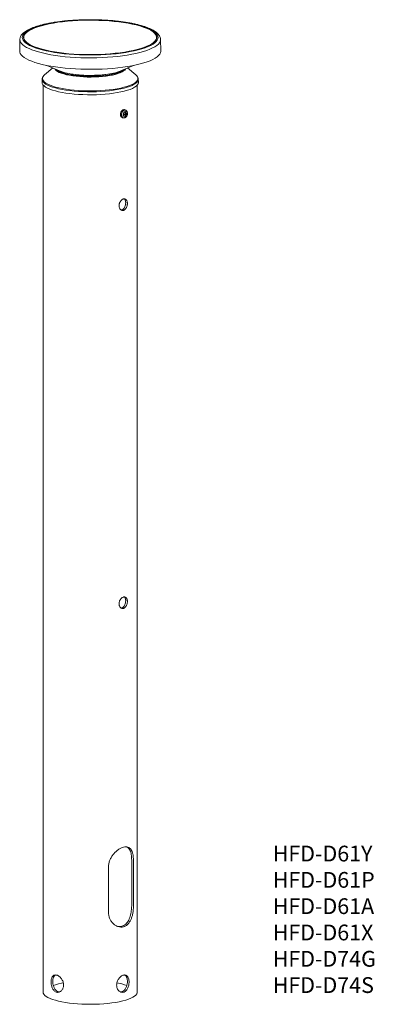
# Model space of a CAD drawing. Units: inches. Extents: x 80 to 148, y 62 to 250.
import ezdxf

# ---------------------------------------------------------------- set-up
doc = ezdxf.new("R2010")
doc.units = ezdxf.units.IN
doc.header["$MEASUREMENT"] = 0
doc.layers.add('レイヤー 1', color=7, linetype='Continuous')

# ---------------------------------------------------------------- blocks, each defined once
blk = doc.blocks.new('block 20')
at = {"layer": 'レイヤー 1', "color": 7, "lineweight": 9}
blk.add_lwpolyline([(160.38, 204.89), (160.38, 204.96)], dxfattribs=at)
blk = doc.blocks.new('block 21')
at = {"layer": 'レイヤー 1', "color": 7, "lineweight": 9}
blk.add_lwpolyline([(135.08, 204.96), (135.08, 204.89)], dxfattribs=at)
blk = doc.blocks.new('block 22')
at = {"layer": 'レイヤー 1', "color": 7, "lineweight": 9}
blk.add_lwpolyline([(139.47, 199.62), (141.87, 198.59)], dxfattribs=at)
blk = doc.blocks.new('block 23')
at = {"layer": 'レイヤー 1', "color": 7, "lineweight": 9}
blk.add_lwpolyline([(153.58, 198.59), (155.99, 199.62)], dxfattribs=at)
blk = doc.blocks.new('block 24')
at = {"layer": 'レイヤー 1', "color": 7, "lineweight": 9}
blk.add_open_spline([(144.93, 197.88), (145.13, 197.86), (145.32, 197.84), (145.52, 197.82), (145.74, 197.8), (145.97, 197.78), (146.2, 197.77), (146.42, 197.75), (146.65, 197.74), (146.88, 197.74), (147.12, 197.73), (147.35, 197.72), (147.58, 197.72), (147.81, 197.72), (148.04, 197.72), (148.28, 197.73), (148.51, 197.73), (148.74, 197.74), (148.97, 197.75), (149.2, 197.76), (149.42, 197.78), (149.64, 197.79), (149.87, 197.81), (150.09, 197.83), (150.3, 197.85), (150.43, 197.87), (150.55, 197.88), (150.67, 197.9)], degree=3, knots=[0, 0, 0, 0, 1, 1, 1, 2, 2, 2, 3, 3, 3, 4, 4, 4, 5, 5, 5, 6, 6, 6, 7, 7, 7, 8, 8, 8, 9, 9, 9, 9], dxfattribs=at)
blk = doc.blocks.new('block 25')
at = {"layer": 'レイヤー 1', "color": 7, "lineweight": 9}
blk.add_open_spline([(161.11, 204.54), (161.11, 204.58), (161.11, 204.62), (161.11, 204.66), (161.11, 204.76), (161.08, 204.86), (161.05, 204.96), (161.01, 205.06), (160.97, 205.15), (160.92, 205.24), (160.86, 205.34), (160.8, 205.43), (160.72, 205.52), (160.64, 205.61), (160.56, 205.7), (160.46, 205.79), (160.35, 205.88), (160.24, 205.97), (160.12, 206.06), (159.99, 206.15), (159.85, 206.23), (159.7, 206.32), (159.55, 206.4), (159.39, 206.48), (159.22, 206.56), (159.06, 206.64), (158.88, 206.72), (158.69, 206.79), (158.5, 206.86), (158.3, 206.93), (158.1, 207), (157.89, 207.07), (157.68, 207.14), (157.46, 207.2), (157.24, 207.26), (157, 207.33), (156.77, 207.38), (156.53, 207.44), (156.28, 207.5), (156.03, 207.55), (155.78, 207.61), (155.52, 207.66), (155.25, 207.71), (154.98, 207.75), (154.71, 207.8), (154.43, 207.84), (154.15, 207.89), (153.87, 207.93), (153.58, 207.96), (153.29, 208), (153, 208.04), (152.7, 208.07), (152.4, 208.1), (152.1, 208.13), (151.79, 208.16), (151.48, 208.18), (151.17, 208.2), (150.86, 208.22), (150.55, 208.24), (150.23, 208.26), (149.92, 208.27), (149.6, 208.29), (149.28, 208.3), (148.96, 208.31), (148.64, 208.32), (148.32, 208.32), (147.99, 208.32), (147.67, 208.32), (147.35, 208.32), (147.03, 208.32), (146.71, 208.31), (146.39, 208.31), (146.07, 208.3), (145.75, 208.28), (145.43, 208.27), (145.12, 208.25), (144.8, 208.24), (144.49, 208.22), (144.18, 208.2), (143.87, 208.17), (143.56, 208.15), (143.26, 208.12), (142.95, 208.09), (142.66, 208.06), (142.36, 208.02), (142.07, 207.99), (141.78, 207.95), (141.49, 207.91), (141.21, 207.87), (140.93, 207.83), (140.66, 207.79), (140.38, 207.74), (140.12, 207.69), (139.86, 207.64), (139.6, 207.59), (139.35, 207.54), (139.1, 207.48), (138.85, 207.43), (138.62, 207.37), (138.39, 207.31), (138.15, 207.25), (137.93, 207.18), (137.72, 207.12), (137.51, 207.05), (137.3, 206.99), (137.1, 206.92), (136.91, 206.85), (136.72, 206.77), (136.54, 206.7), (136.36, 206.62), (136.19, 206.55), (136.03, 206.47), (135.87, 206.39), (135.72, 206.31), (135.59, 206.22), (135.44, 206.13), (135.31, 206.05), (135.19, 205.96), (135.07, 205.86), (134.96, 205.77), (134.87, 205.67), (134.77, 205.57), (134.68, 205.47), (134.61, 205.36), (134.55, 205.27), (134.5, 205.18), (134.45, 205.08), (134.41, 204.99), (134.38, 204.89), (134.36, 204.8), (134.35, 204.72), (134.35, 204.64), (134.34, 204.56)], degree=3, knots=[0, 0, 0, 0, 1, 1, 1, 2, 2, 2, 3, 3, 3, 4, 4, 4, 5, 5, 5, 6, 6, 6, 7, 7, 7, 8, 8, 8, 9, 9, 9, 10, 10, 10, 11, 11, 11, 12, 12, 12, 13, 13, 13, 14, 14, 14, 15, 15, 15, 16, 16, 16, 17, 17, 17, 18, 18, 18, 19, 19, 19, 20, 20, 20, 21, 21, 21, 22, 22, 22, 23, 23, 23, 24, 24, 24, 25, 25, 25, 26, 26, 26, 27, 27, 27, 28, 28, 28, 29, 29, 29, 30, 30, 30, 31, 31, 31, 32, 32, 32, 33, 33, 33, 34, 34, 34, 35, 35, 35, 36, 36, 36, 37, 37, 37, 38, 38, 38, 39, 39, 39, 40, 40, 40, 41, 41, 41, 42, 42, 42, 43, 43, 43, 44, 44, 44, 44], dxfattribs=at)
blk = doc.blocks.new('block 26')
at = {"layer": 'レイヤー 1', "color": 7, "lineweight": 9}
blk.add_lwpolyline([(161.16, 202.38), (161.12, 204.55)], dxfattribs=at)
blk = doc.blocks.new('block 27')
at = {"layer": 'レイヤー 1', "color": 7, "lineweight": 9}
blk.add_lwpolyline([(134.33, 204.55), (134.3, 202.38)], dxfattribs=at)
blk = doc.blocks.new('block 28')
at = {"layer": 'レイヤー 1', "color": 7, "lineweight": 9}
blk.add_lwpolyline([(156.42, 197.83), (154.86, 199.14)], dxfattribs=at)
blk = doc.blocks.new('block 29')
at = {"layer": 'レイヤー 1', "color": 7, "lineweight": 9}
blk.add_lwpolyline([(140.59, 199.14), (139.04, 197.83)], dxfattribs=at)
blk = doc.blocks.new('block 30')
at = {"layer": 'レイヤー 1', "color": 7, "lineweight": 9}
blk.add_open_spline([(156.89, 196.96), (156.89, 197.01), (156.89, 197.06), (156.88, 197.11), (156.88, 197.19), (156.85, 197.27), (156.81, 197.34), (156.8, 197.36), (156.79, 197.38), (156.78, 197.39)], degree=3, knots=[0, 0, 0, 0, 1, 1, 1, 2, 2, 2, 3, 3, 3, 3], dxfattribs=at)
blk = doc.blocks.new('block 31')
at = {"layer": 'レイヤー 1', "color": 7, "lineweight": 9}
blk.add_open_spline([(138.73, 197.49), (138.7, 197.44), (138.67, 197.39), (138.64, 197.35), (138.6, 197.27), (138.58, 197.2), (138.57, 197.12), (138.57, 197.09), (138.57, 197.06), (138.57, 197.02)], degree=3, knots=[0, 0, 0, 0, 1, 1, 1, 2, 2, 2, 3, 3, 3, 3], dxfattribs=at)
blk = doc.blocks.new('block 32')
at = {"layer": 'レイヤー 1', "color": 7, "lineweight": 9}
blk.add_lwpolyline([(156.9, 196.43), (156.89, 196.99)], dxfattribs=at)
blk = doc.blocks.new('block 33')
at = {"layer": 'レイヤー 1', "color": 7, "lineweight": 9}
blk.add_lwpolyline([(138.56, 196.99), (138.55, 196.43)], dxfattribs=at)
blk = doc.blocks.new('block 34')
at = {"layer": 'レイヤー 1', "color": 7, "lineweight": 9}
blk.add_open_spline([(154.08, 189.67), (154.13, 189.66), (154.18, 189.66), (154.23, 189.66), (154.25, 189.66), (154.27, 189.67), (154.29, 189.67)], degree=3, knots=[0, 0, 0, 0, 1, 1, 1, 2, 2, 2, 2], dxfattribs=at)
blk = doc.blocks.new('block 35')
at = {"layer": 'レイヤー 1', "color": 7, "lineweight": 9}
blk.add_open_spline([(154.29, 189.67), (154.34, 189.69), (154.38, 189.7), (154.42, 189.73), (154.48, 189.75), (154.53, 189.79), (154.58, 189.84), (154.63, 189.89), (154.67, 189.95), (154.71, 190.01), (154.75, 190.07), (154.78, 190.14), (154.8, 190.22), (154.82, 190.29), (154.84, 190.37), (154.84, 190.45), (154.85, 190.53), (154.84, 190.61), (154.82, 190.68), (154.81, 190.75), (154.78, 190.82), (154.75, 190.87), (154.72, 190.93), (154.68, 190.98), (154.63, 191.03), (154.59, 191.07), (154.54, 191.11), (154.48, 191.12), (154.47, 191.13), (154.47, 191.13), (154.46, 191.13)], degree=3, knots=[0, 0, 0, 0, 1, 1, 1, 2, 2, 2, 3, 3, 3, 4, 4, 4, 5, 5, 5, 6, 6, 6, 7, 7, 7, 8, 8, 8, 9, 9, 9, 10, 10, 10, 10], dxfattribs=at)
blk = doc.blocks.new('block 36')
at = {"layer": 'レイヤー 1', "color": 7, "lineweight": 9}
blk.add_lwpolyline([(153.91, 189.69), (154.09, 189.66)], dxfattribs=at)
blk = doc.blocks.new('block 37')
at = {"layer": 'レイヤー 1', "color": 7, "lineweight": 9}
blk.add_lwpolyline([(154.47, 191.13), (154.3, 191.2)], dxfattribs=at)
blk = doc.blocks.new('block 38')
at = {"layer": 'レイヤー 1', "color": 7, "lineweight": 9}
blk.add_open_spline([(154.09, 189.67), (154.11, 189.66), (154.13, 189.66), (154.14, 189.66), (154.21, 189.65), (154.27, 189.66), (154.33, 189.69), (154.39, 189.71), (154.44, 189.73), (154.49, 189.77), (154.55, 189.81), (154.6, 189.86), (154.64, 189.91), (154.68, 189.96), (154.72, 190.03), (154.75, 190.1), (154.79, 190.17), (154.81, 190.24), (154.83, 190.32), (154.84, 190.39), (154.85, 190.47), (154.84, 190.55), (154.84, 190.63), (154.82, 190.71), (154.79, 190.78), (154.77, 190.84), (154.74, 190.9), (154.7, 190.95), (154.66, 191), (154.62, 191.05), (154.56, 191.08), (154.53, 191.1), (154.5, 191.11), (154.47, 191.12)], degree=3, knots=[0, 0, 0, 0, 1, 1, 1, 2, 2, 2, 3, 3, 3, 4, 4, 4, 5, 5, 5, 6, 6, 6, 7, 7, 7, 8, 8, 8, 9, 9, 9, 10, 10, 10, 11, 11, 11, 11], dxfattribs=at)
blk = doc.blocks.new('block 39')
at = {"layer": 'レイヤー 1', "color": 7, "lineweight": 9}
blk.add_lwpolyline([(153.91, 189.69), (154.09, 189.66)], dxfattribs=at)
blk = doc.blocks.new('block 40')
at = {"layer": 'レイヤー 1', "color": 7, "lineweight": 9}
blk.add_lwpolyline([(154.47, 191.13), (154.3, 191.2)], dxfattribs=at)
blk = doc.blocks.new('block 41')
at = {"layer": 'レイヤー 1', "color": 7, "lineweight": 9}
blk.add_lwpolyline([(156.68, 23.43), (156.68, 70.72)], dxfattribs=at)
blk = doc.blocks.new('block 42')
at = {"layer": 'レイヤー 1', "color": 7, "lineweight": 9}
blk.add_lwpolyline([(156.68, 70.72), (156.68, 195.89)], dxfattribs=at)
blk = doc.blocks.new('block 43')
at = {"layer": 'レイヤー 1', "color": 7, "lineweight": 9}
blk.add_lwpolyline([(138.77, 195.89), (138.77, 23.39)], dxfattribs=at)
blk = doc.blocks.new('block 44')
at = {"layer": 'レイヤー 1', "color": 7, "lineweight": 9}
blk.add_open_spline([(160.08, 204.19), (160.26, 204.38), (160.36, 204.63), (160.38, 204.89)], degree=3, dxfattribs=at)
blk = doc.blocks.new('block 45')
at = {"layer": 'レイヤー 1', "color": 7, "lineweight": 9}
blk.add_open_spline([(135.08, 204.89), (135.09, 204.63), (135.2, 204.38), (135.37, 204.19)], degree=3, dxfattribs=at)
blk = doc.blocks.new('block 46')
at = {"layer": 'レイヤー 1', "color": 7, "lineweight": 9}
blk.add_lwpolyline([(156.67, 202.64), (157.35, 202.83), (157.97, 203.04), (158.53, 203.26), (159.02, 203.48), (159.44, 203.72), (159.78, 203.96), (160.05, 204.22), (160.23, 204.47), (160.34, 204.73), (160.37, 204.99), (160.32, 205.25), (160.19, 205.51), (159.99, 205.76), (159.7, 206.01), (159.34, 206.25), (158.9, 206.49), (158.4, 206.71), (157.82, 206.93), (157.19, 207.13), (156.49, 207.32), (155.74, 207.49), (154.94, 207.65), (154.09, 207.79), (153.2, 207.91), (152.27, 208.01), (151.32, 208.1), (150.35, 208.16), (149.36, 208.2), (148.36, 208.23), (147.35, 208.23), (146.35, 208.21), (145.35, 208.17), (144.37, 208.11), (143.41, 208.03), (142.48, 207.94), (141.59, 207.82), (140.73, 207.68), (139.91, 207.53), (139.15, 207.36), (138.43, 207.18), (137.78, 206.98), (137.19, 206.77), (136.67, 206.55), (136.22, 206.31), (135.84, 206.07), (135.53, 205.83), (135.3, 205.57), (135.15, 205.31), (135.08, 205.05), (135.09, 204.79), (135.18, 204.54), (135.35, 204.28), (135.6, 204.03), (135.92, 203.78), (136.32, 203.54), (136.79, 203.31), (137.33, 203.09), (137.94, 202.88), (138.61, 202.69), (139.33, 202.51), (140.11, 202.34), (140.94, 202.2), (141.81, 202.06), (142.71, 201.95), (143.65, 201.86), (144.62, 201.78), (145.6, 201.73), (146.6, 201.7), (147.6, 201.68), (148.61, 201.69), (149.61, 201.72), (150.59, 201.77), (151.56, 201.84), (152.51, 201.93), (153.42, 202.03), (154.3, 202.16), (155.14, 202.31), (155.93, 202.47), (156.67, 202.64)], dxfattribs=at)
blk = doc.blocks.new('block 47')
at = {"layer": 'レイヤー 1', "color": 7, "lineweight": 9}
blk.add_open_spline([(141.87, 198.59), (142.84, 198.23), (143.86, 197.99), (144.89, 197.89)], degree=3, dxfattribs=at)
blk = doc.blocks.new('block 48')
at = {"layer": 'レイヤー 1', "color": 7, "lineweight": 9}
blk.add_open_spline([(150.72, 197.91), (151.7, 198.01), (152.66, 198.24), (153.58, 198.59)], degree=3, dxfattribs=at)
blk = doc.blocks.new('block 49')
at = {"layer": 'レイヤー 1', "color": 7, "lineweight": 9}
blk.add_lwpolyline([(153.94, 198.74), (153.9, 198.7), (153.64, 198.53), (153.3, 198.37), (152.9, 198.21), (152.44, 198.07), (151.92, 197.94), (151.35, 197.83), (150.74, 197.74), (150.09, 197.66), (149.41, 197.6), (148.71, 197.57), (148, 197.55), (147.28, 197.55), (146.57, 197.57), (145.87, 197.62), (145.2, 197.68), (144.56, 197.76), (143.95, 197.86), (143.4, 197.98), (142.89, 198.11), (142.44, 198.25), (142.06, 198.41), (141.75, 198.57), (141.51, 198.75)], dxfattribs=at)
blk = doc.blocks.new('block 50')
at = {"layer": 'レイヤー 1', "color": 7, "lineweight": 9}
blk.add_lwpolyline([(156.88, 202.59), (157.57, 202.78), (158.2, 202.99), (158.76, 203.21), (159.26, 203.44), (159.69, 203.68), (160.04, 203.92), (160.31, 204.18), (160.51, 204.43), (160.63, 204.69), (160.67, 204.96), (160.63, 205.22), (160.51, 205.48), (160.31, 205.74), (160.04, 205.99), (159.69, 206.24), (159.26, 206.48), (158.76, 206.71), (158.2, 206.93), (157.57, 207.13), (156.88, 207.33), (156.13, 207.5), (155.34, 207.67), (154.49, 207.81), (153.6, 207.94), (152.68, 208.05), (151.73, 208.14), (150.75, 208.22), (149.75, 208.27), (148.74, 208.3), (147.73, 208.31), (146.71, 208.3), (145.7, 208.27), (144.7, 208.22), (143.73, 208.14), (142.77, 208.05), (141.85, 207.94), (140.96, 207.81), (140.12, 207.67), (139.32, 207.5), (138.57, 207.33), (137.88, 207.13), (137.25, 206.93), (136.69, 206.71), (136.19, 206.48), (135.77, 206.24), (135.42, 205.99), (135.14, 205.74), (134.94, 205.48), (134.82, 205.22), (134.78, 204.96), (134.82, 204.69), (134.94, 204.43), (135.14, 204.18), (135.42, 203.92), (135.77, 203.68), (136.19, 203.44), (136.69, 203.21), (137.25, 202.99), (137.88, 202.78), (138.57, 202.59), (139.32, 202.41), (140.12, 202.25), (140.96, 202.1), (141.85, 201.97), (142.77, 201.86), (143.73, 201.77), (144.7, 201.7), (145.7, 201.65), (146.71, 201.62), (147.73, 201.61), (148.74, 201.62), (149.75, 201.65), (150.75, 201.7), (151.73, 201.77), (152.68, 201.86), (153.6, 201.97), (154.49, 202.1), (155.34, 202.25), (156.13, 202.41), (156.88, 202.59)], dxfattribs=at)
blk = doc.blocks.new('block 51')
at = {"layer": 'レイヤー 1', "color": 7, "lineweight": 9}
blk.add_lwpolyline([(161.16, 202.38), (161.16, 202.3), (161.1, 202.03), (160.96, 201.77), (160.74, 201.51), (160.45, 201.25), (160.09, 201), (159.65, 200.76), (159.14, 200.53), (158.56, 200.31), (157.92, 200.1), (157.22, 199.9), (156.47, 199.72), (155.66, 199.56), (154.81, 199.41), (153.92, 199.28), (152.99, 199.16), (152.02, 199.07), (151.04, 198.99), (150.03, 198.94), (149.01, 198.9), (147.98, 198.89), (146.96, 198.89), (145.93, 198.92), (144.92, 198.96), (143.92, 199.03), (142.95, 199.11), (142, 199.22), (141.09, 199.34), (140.21, 199.48), (139.38, 199.64), (138.6, 199.81), (137.87, 200), (137.2, 200.2), (136.59, 200.42), (136.05, 200.64), (135.58, 200.88), (135.18, 201.13), (134.85, 201.38), (134.59, 201.64), (134.42, 201.9), (134.32, 202.16), (134.3, 202.38)], dxfattribs=at)
blk = doc.blocks.new('block 52')
at = {"layer": 'レイヤー 1', "color": 7, "lineweight": 9}
blk.add_lwpolyline([(156.71, 202.63), (157.4, 202.82), (158.02, 203.03), (158.58, 203.25), (159.07, 203.48), (159.49, 203.71), (159.83, 203.96), (160.1, 204.21), (160.29, 204.47), (160.4, 204.73), (160.43, 204.99), (160.38, 205.25), (160.25, 205.51), (160.04, 205.77), (159.75, 206.02), (159.39, 206.26), (158.95, 206.5), (158.45, 206.72), (157.87, 206.94), (157.23, 207.14), (156.53, 207.33), (155.77, 207.5), (154.97, 207.66), (154.12, 207.8), (153.22, 207.92), (152.3, 208.03), (151.34, 208.11), (150.36, 208.17), (149.36, 208.22), (148.36, 208.24), (147.35, 208.24), (146.34, 208.23), (145.34, 208.19), (144.36, 208.13), (143.4, 208.05), (142.46, 207.95), (141.56, 207.83), (140.7, 207.7), (139.88, 207.54), (139.11, 207.37), (138.39, 207.19), (137.74, 206.99), (137.15, 206.78), (136.62, 206.55), (136.17, 206.32), (135.78, 206.08), (135.48, 205.83), (135.25, 205.57), (135.1, 205.32), (135.03, 205.06), (135.04, 204.79), (135.13, 204.53), (135.3, 204.28), (135.55, 204.02), (135.87, 203.77), (136.27, 203.53), (136.75, 203.3), (137.29, 203.08), (137.9, 202.87), (138.57, 202.68), (139.3, 202.5), (140.08, 202.33), (140.91, 202.18), (141.78, 202.05), (142.69, 201.94), (143.63, 201.84), (144.6, 201.77), (145.59, 201.72), (146.59, 201.68), (147.6, 201.67), (148.61, 201.68), (149.61, 201.71), (150.61, 201.75), (151.58, 201.82), (152.53, 201.91), (153.45, 202.02), (154.33, 202.15), (155.17, 202.29), (155.97, 202.45), (156.71, 202.63)], dxfattribs=at)
blk = doc.blocks.new('block 53')
at = {"layer": 'レイヤー 1', "color": 7, "lineweight": 9}
blk.add_open_spline([(160.43, 204.92), (160.41, 205.2), (160.29, 205.46), (160.08, 205.66)], degree=3, dxfattribs=at)
blk = doc.blocks.new('block 54')
at = {"layer": 'レイヤー 1', "color": 7, "lineweight": 9}
blk.add_open_spline([(135.37, 205.66), (135.17, 205.46), (135.05, 205.2), (135.02, 204.92)], degree=3, dxfattribs=at)
blk = doc.blocks.new('block 55')
at = {"layer": 'レイヤー 1', "color": 7, "lineweight": 9}
blk.add_open_spline([(156.73, 197.47), (156.65, 197.61), (156.55, 197.73), (156.42, 197.83)], degree=3, dxfattribs=at)
blk = doc.blocks.new('block 56')
at = {"layer": 'レイヤー 1', "color": 7, "lineweight": 9}
blk.add_open_spline([(139.04, 197.83), (138.93, 197.75), (138.84, 197.64), (138.76, 197.53)], degree=3, dxfattribs=at)
blk = doc.blocks.new('block 57')
at = {"layer": 'レイヤー 1', "color": 7, "lineweight": 9}
blk.add_lwpolyline([(138.56, 196.99), (138.56, 197.02)], dxfattribs=at)
blk = doc.blocks.new('block 58')
at = {"layer": 'レイヤー 1', "color": 7, "lineweight": 9}
blk.add_lwpolyline([(156.89, 196.99), (156.89, 196.97)], dxfattribs=at)
blk = doc.blocks.new('block 59')
at = {"layer": 'レイヤー 1', "color": 7, "lineweight": 9}
blk.add_lwpolyline([(154.22, 194.74), (153.58, 194.59), (152.89, 194.45), (152.16, 194.34), (151.39, 194.24), (150.58, 194.16), (149.75, 194.1), (148.91, 194.06), (148.05, 194.04), (147.19, 194.04), (146.33, 194.07), (145.49, 194.11), (144.67, 194.18), (143.87, 194.26), (143.11, 194.36), (142.38, 194.48), (141.71, 194.62), (141.09, 194.78), (140.52, 194.94), (140.02, 195.13), (139.59, 195.32), (139.23, 195.52), (138.94, 195.73), (138.73, 195.95), (138.6, 196.17), (138.55, 196.39), (138.55, 196.43)], dxfattribs=at)
blk = doc.blocks.new('block 60')
at = {"layer": 'レイヤー 1', "color": 7, "lineweight": 9}
blk.add_lwpolyline([(156.9, 196.43), (156.9, 196.33), (156.83, 196.11), (156.68, 195.89), (156.45, 195.68), (156.14, 195.47), (155.76, 195.27), (155.31, 195.08), (154.8, 194.9), (154.22, 194.74)], dxfattribs=at)
blk = doc.blocks.new('block 61')
at = {"layer": 'レイヤー 1', "color": 7, "lineweight": 9}
blk.add_lwpolyline([(141.99, 198.37), (142.23, 198.27), (142.67, 198.12), (143.17, 197.98), (143.73, 197.86), (144.33, 197.75), (144.98, 197.67), (145.66, 197.6), (146.37, 197.55), (147.09, 197.52), (147.82, 197.51), (148.55, 197.52), (149.27, 197.56), (149.97, 197.61), (150.64, 197.69), (151.28, 197.78), (151.87, 197.89), (152.41, 198.01)], dxfattribs=at)
blk = doc.blocks.new('block 62')
at = {"layer": 'レイヤー 1', "color": 7, "lineweight": 9}
blk.add_lwpolyline([(154.42, 189.83), (154.57, 189.91), (154.69, 190.05), (154.78, 190.25), (154.81, 190.46), (154.78, 190.66), (154.69, 190.81), (154.57, 190.89), (154.42, 190.89), (154.27, 190.81), (154.14, 190.67), (154.06, 190.47), (154.03, 190.26), (154.06, 190.06), (154.14, 189.91), (154.27, 189.83), (154.42, 189.83)], dxfattribs=at)
blk = doc.blocks.new('block 63')
at = {"layer": 'レイヤー 1', "color": 7, "lineweight": 9}
blk.add_open_spline([(154.16, 190.2), (154.24, 190.22), (154.33, 190.24), (154.41, 190.26)], degree=3, dxfattribs=at)
blk = doc.blocks.new('block 64')
at = {"layer": 'レイヤー 1', "color": 7, "lineweight": 9}
blk.add_open_spline([(154.39, 189.95), (154.4, 190.05), (154.41, 190.15), (154.41, 190.26)], degree=3, dxfattribs=at)
blk = doc.blocks.new('block 65')
at = {"layer": 'レイヤー 1', "color": 7, "lineweight": 9}
blk.add_open_spline([(154.39, 189.95), (154.42, 189.96), (154.46, 189.97), (154.5, 189.98)], degree=3, dxfattribs=at)
blk = doc.blocks.new('block 66')
at = {"layer": 'レイヤー 1', "color": 7, "lineweight": 9}
blk.add_open_spline([(154.5, 189.98), (154.51, 190.08), (154.52, 190.18), (154.52, 190.29)], degree=3, dxfattribs=at)
blk = doc.blocks.new('block 67')
at = {"layer": 'レイヤー 1', "color": 7, "lineweight": 9}
blk.add_open_spline([(154.52, 190.29), (154.59, 190.3), (154.66, 190.33), (154.73, 190.35)], degree=3, dxfattribs=at)
blk = doc.blocks.new('block 68')
at = {"layer": 'レイヤー 1', "color": 7, "lineweight": 9}
blk.add_open_spline([(154.73, 190.35), (154.73, 190.4), (154.73, 190.45), (154.73, 190.5)], degree=3, dxfattribs=at)
blk = doc.blocks.new('block 69')
at = {"layer": 'レイヤー 1', "color": 7, "lineweight": 9}
blk.add_open_spline([(154.52, 190.44), (154.59, 190.46), (154.66, 190.48), (154.73, 190.5)], degree=3, dxfattribs=at)
blk = doc.blocks.new('block 70')
at = {"layer": 'レイヤー 1', "color": 7, "lineweight": 9}
blk.add_open_spline([(154.52, 190.44), (154.52, 190.54), (154.51, 190.65), (154.5, 190.76)], degree=3, dxfattribs=at)
blk = doc.blocks.new('block 71')
at = {"layer": 'レイヤー 1', "color": 7, "lineweight": 9}
blk.add_open_spline([(154.39, 190.73), (154.42, 190.74), (154.46, 190.75), (154.5, 190.76)], degree=3, dxfattribs=at)
blk = doc.blocks.new('block 72')
at = {"layer": 'レイヤー 1', "color": 7, "lineweight": 9}
blk.add_open_spline([(154.41, 190.41), (154.41, 190.52), (154.4, 190.62), (154.39, 190.73)], degree=3, dxfattribs=at)
blk = doc.blocks.new('block 73')
at = {"layer": 'レイヤー 1', "color": 7, "lineweight": 9}
blk.add_open_spline([(154.16, 190.36), (154.24, 190.37), (154.33, 190.39), (154.41, 190.41)], degree=3, dxfattribs=at)
blk = doc.blocks.new('block 74')
at = {"layer": 'レイヤー 1', "color": 7, "lineweight": 9}
blk.add_open_spline([(154.16, 190.2), (154.16, 190.25), (154.16, 190.31), (154.16, 190.36)], degree=3, dxfattribs=at)
blk = doc.blocks.new('block 75')
at = {"layer": 'レイヤー 1', "color": 7, "lineweight": 9}
blk.add_lwpolyline([(154.3, 191.2), (154.15, 191.22), (153.97, 191.18), (153.79, 191.05), (153.65, 190.86), (153.55, 190.63), (153.51, 190.37), (153.52, 190.13), (153.59, 189.92), (153.72, 189.77), (153.88, 189.69), (153.91, 189.69)], dxfattribs=at)
blk = doc.blocks.new('block 76')
at = {"layer": 'レイヤー 1', "color": 7, "lineweight": 9}
blk.add_lwpolyline([(154.18, 190.32), (154.41, 190.26)], dxfattribs=at)
blk = doc.blocks.new('block 77')
at = {"layer": 'レイヤー 1', "color": 7, "lineweight": 9}
blk.add_lwpolyline([(154.52, 190.41), (154.52, 190.44)], dxfattribs=at)
blk = doc.blocks.new('block 78')
at = {"layer": 'レイヤー 1', "color": 7, "lineweight": 9}
blk.add_lwpolyline([(154.29, 190.35), (154.52, 190.41)], dxfattribs=at)
blk = doc.blocks.new('block 79')
at = {"layer": 'レイヤー 1', "color": 7, "lineweight": 9}
blk.add_lwpolyline([(154.29, 190.29), (154.29, 190.35)], dxfattribs=at)
blk = doc.blocks.new('block 80')
at = {"layer": 'レイヤー 1', "color": 7, "lineweight": 9}
blk.add_lwpolyline([(154.41, 190.47), (154.52, 190.44)], dxfattribs=at)
blk = doc.blocks.new('block 81')
at = {"layer": 'レイヤー 1', "color": 7, "lineweight": 9}
blk.add_lwpolyline([(154.29, 190.35), (154.52, 190.29)], dxfattribs=at)
blk = doc.blocks.new('block 82')
at = {"layer": 'レイヤー 1', "color": 7, "lineweight": 9}
blk.add_lwpolyline([(154.52, 190.41), (154.73, 190.35)], dxfattribs=at)
blk = doc.blocks.new('block 83')
at = {"layer": 'レイヤー 1', "color": 7, "lineweight": 9}
blk.add_lwpolyline([(154.42, 190.89), (154.27, 190.81), (154.14, 190.67), (154.06, 190.47), (154.03, 190.26), (154.06, 190.06), (154.14, 189.91), (154.27, 189.83), (154.42, 189.83), (154.57, 189.91), (154.69, 190.05), (154.78, 190.25), (154.81, 190.46), (154.78, 190.66), (154.69, 190.81), (154.57, 190.89), (154.42, 190.89)], dxfattribs=at)
blk = doc.blocks.new('block 84')
at = {"layer": 'レイヤー 1', "color": 7, "lineweight": 9}
blk.add_lwpolyline([(154.06, 191.21), (153.88, 191.12), (153.72, 190.96), (153.59, 190.75), (153.52, 190.5), (153.51, 190.25), (153.55, 190.02), (153.65, 189.83), (153.79, 189.72), (153.91, 189.69)], dxfattribs=at)
blk = doc.blocks.new('block 85')
at = {"layer": 'レイヤー 1', "color": 7, "lineweight": 9}
blk.add_lwpolyline([(154.3, 191.2), (154.24, 191.22), (154.06, 191.21)], dxfattribs=at)
blk = doc.blocks.new('block 86')
at = {"layer": 'レイヤー 1', "color": 7, "lineweight": 9}
blk.add_lwpolyline([(138.77, 23.39), (138.8, 23.24), (138.91, 23.02), (139.1, 22.81), (139.36, 22.61), (139.69, 22.41), (140.1, 22.22), (140.57, 22.04), (141.11, 21.87), (141.7, 21.72), (142.35, 21.58), (143.04, 21.45), (143.77, 21.35), (144.54, 21.26), (145.34, 21.2), (146.16, 21.15), (146.99, 21.12), (147.83, 21.11), (148.67, 21.13), (149.5, 21.16), (150.31, 21.21), (151.11, 21.28), (151.87, 21.37), (152.59, 21.48), (153.27, 21.61), (153.91, 21.75), (154.49, 21.91), (155.01, 22.08), (155.46, 22.26), (155.85, 22.46), (156.17, 22.66), (156.41, 22.87), (156.58, 23.08), (156.67, 23.29), (156.68, 23.43)], dxfattribs=at)
blk = doc.blocks.new('block 87')
at = {"layer": 'レイヤー 1', "color": 7, "lineweight": 9}
blk.add_open_spline([(151.22, 47.24), (151.22, 47.46), (151.24, 47.67), (151.29, 47.89), (151.31, 48), (151.34, 48.1), (151.37, 48.21), (151.4, 48.31), (151.43, 48.42), (151.48, 48.52), (151.52, 48.62), (151.56, 48.72), (151.61, 48.82), (151.66, 48.92), (151.72, 49.02), (151.77, 49.12), (151.89, 49.31), (152.01, 49.49), (152.15, 49.66), (152.22, 49.74), (152.3, 49.82), (152.37, 49.9), (152.44, 49.98), (152.52, 50.06), (152.6, 50.13), (152.75, 50.27), (152.91, 50.4), (153.08, 50.51), (153.16, 50.57), (153.25, 50.62), (153.33, 50.67), (153.41, 50.72), (153.49, 50.76), (153.58, 50.8), (153.74, 50.88), (153.9, 50.94), (154.06, 50.98), (154.22, 51.02), (154.37, 51.04), (154.51, 51.04), (154.58, 51.04), (154.65, 51.04), (154.71, 51.03), (154.78, 51.02), (154.85, 51), (154.91, 50.99), (155.03, 50.95), (155.14, 50.89), (155.24, 50.81), (155.29, 50.77), (155.34, 50.73), (155.39, 50.68), (155.43, 50.63), (155.47, 50.58), (155.51, 50.52), (155.59, 50.41), (155.66, 50.28), (155.72, 50.14), (155.77, 49.99), (155.82, 49.83), (155.86, 49.65), (155.88, 49.57), (155.89, 49.48), (155.91, 49.38), (155.92, 49.29), (155.93, 49.19), (155.94, 49.09), (155.96, 48.89), (155.97, 48.69), (155.97, 48.47)], degree=3, knots=[0, 0, 0, 0, 1, 1, 1, 2, 2, 2, 3, 3, 3, 4, 4, 4, 5, 5, 5, 6, 6, 6, 7, 7, 7, 8, 8, 8, 9, 9, 9, 10, 10, 10, 11, 11, 11, 12, 12, 12, 13, 13, 13, 14, 14, 14, 15, 15, 15, 16, 16, 16, 17, 17, 17, 18, 18, 18, 19, 19, 19, 20, 20, 20, 21, 21, 21, 22, 22, 22, 23, 23, 23, 23], dxfattribs=at)
blk = doc.blocks.new('block 88')
at = {"layer": 'レイヤー 1', "color": 7, "lineweight": 9}
blk.add_lwpolyline([(151.22, 38.59), (151.22, 47.24)], dxfattribs=at)
blk = doc.blocks.new('block 89')
at = {"layer": 'レイヤー 1', "color": 7, "lineweight": 9}
blk.add_open_spline([(155.97, 39.82), (155.97, 39.72), (155.97, 39.61), (155.96, 39.5), (155.96, 39.39), (155.95, 39.28), (155.94, 39.17), (155.92, 38.95), (155.9, 38.73), (155.86, 38.51), (155.82, 38.29), (155.77, 38.08), (155.72, 37.87), (155.69, 37.77), (155.66, 37.67), (155.62, 37.57), (155.59, 37.48), (155.55, 37.38), (155.51, 37.29), (155.43, 37.1), (155.34, 36.93), (155.24, 36.77), (155.19, 36.7), (155.14, 36.62), (155.08, 36.55), (155.02, 36.48), (154.97, 36.41), (154.91, 36.35), (154.78, 36.23), (154.65, 36.12), (154.51, 36.04), (154.44, 35.99), (154.36, 35.96), (154.29, 35.92), (154.21, 35.89), (154.14, 35.87), (154.06, 35.85), (153.98, 35.83), (153.9, 35.81), (153.82, 35.8), (153.74, 35.79), (153.66, 35.79), (153.57, 35.79), (153.41, 35.8), (153.24, 35.83), (153.08, 35.88), (153, 35.9), (152.91, 35.93), (152.83, 35.97), (152.75, 36), (152.67, 36.04), (152.6, 36.09), (152.44, 36.18), (152.29, 36.29), (152.15, 36.42), (152.01, 36.55), (151.88, 36.7), (151.77, 36.85), (151.71, 36.93), (151.66, 37.02), (151.61, 37.11), (151.56, 37.19), (151.52, 37.28), (151.47, 37.38), (151.39, 37.56), (151.33, 37.76), (151.29, 37.96), (151.27, 38.06), (151.25, 38.17), (151.24, 38.28), (151.23, 38.38), (151.22, 38.49), (151.22, 38.59)], degree=3, knots=[0, 0, 0, 0, 1, 1, 1, 2, 2, 2, 3, 3, 3, 4, 4, 4, 5, 5, 5, 6, 6, 6, 7, 7, 7, 8, 8, 8, 9, 9, 9, 10, 10, 10, 11, 11, 11, 12, 12, 12, 13, 13, 13, 14, 14, 14, 15, 15, 15, 16, 16, 16, 17, 17, 17, 18, 18, 18, 19, 19, 19, 20, 20, 20, 21, 21, 21, 22, 22, 22, 23, 23, 23, 24, 24, 24, 24], dxfattribs=at)
blk = doc.blocks.new('block 90')
at = {"layer": 'レイヤー 1', "color": 7, "lineweight": 9}
blk.add_lwpolyline([(155.97, 48.47), (155.97, 39.82)], dxfattribs=at)
blk = doc.blocks.new('block 91')
at = {"layer": 'レイヤー 1', "color": 7, "lineweight": 9}
blk.add_lwpolyline([(154.06, 26.66), (154.17, 26.68), (154.29, 26.69), (154.39, 26.68), (154.5, 26.65), (154.59, 26.62), (154.68, 26.56), (154.77, 26.49), (154.84, 26.41), (154.91, 26.32), (154.97, 26.21), (155.02, 26.09), (155.06, 25.96), (155.09, 25.83), (155.11, 25.68), (155.13, 25.53), (155.13, 25.37), (155.13, 25.21), (155.11, 25.05), (155.09, 24.88), (155.06, 24.72), (155.02, 24.56), (154.97, 24.41), (154.91, 24.26), (154.84, 24.12), (154.77, 23.99), (154.68, 23.87), (154.59, 23.76), (154.5, 23.66), (154.4, 23.57), (154.29, 23.51), (154.17, 23.45), (154.06, 23.41), (153.94, 23.39), (153.82, 23.38), (153.7, 23.4), (153.59, 23.42), (153.47, 23.47), (153.36, 23.52), (153.26, 23.6), (153.16, 23.68), (153.07, 23.78), (152.99, 23.9), (152.93, 24.02), (152.87, 24.15), (152.82, 24.29), (152.79, 24.44), (152.77, 24.6), (152.76, 24.76), (152.77, 24.91), (152.79, 25.08), (152.82, 25.24), (152.87, 25.4), (152.92, 25.55), (152.99, 25.7), (153.07, 25.84), (153.16, 25.98), (153.26, 26.1), (153.36, 26.22), (153.47, 26.33), (153.59, 26.42), (153.7, 26.5), (153.82, 26.57), (153.94, 26.62), (154.06, 26.66)], dxfattribs=at)
blk = doc.blocks.new('block 92')
at = {"layer": 'レイヤー 1', "color": 7, "lineweight": 9}
blk.add_lwpolyline([(154.06, 98.55), (154.14, 98.57), (154.21, 98.57), (154.28, 98.57), (154.35, 98.55), (154.42, 98.53), (154.48, 98.49), (154.54, 98.44), (154.59, 98.39), (154.64, 98.32), (154.68, 98.25), (154.72, 98.17), (154.75, 98.09), (154.77, 97.99), (154.79, 97.9), (154.8, 97.8), (154.8, 97.69), (154.8, 97.58), (154.79, 97.47), (154.77, 97.37), (154.75, 97.26), (154.72, 97.15), (154.68, 97.05), (154.64, 96.95), (154.59, 96.86), (154.54, 96.77), (154.48, 96.69), (154.42, 96.62), (154.35, 96.55), (154.28, 96.5), (154.21, 96.45), (154.14, 96.42), (154.06, 96.39), (153.98, 96.38), (153.9, 96.37), (153.83, 96.38), (153.75, 96.4), (153.67, 96.42), (153.6, 96.46), (153.54, 96.51), (153.47, 96.57), (153.42, 96.64), (153.37, 96.71), (153.32, 96.79), (153.29, 96.88), (153.26, 96.97), (153.23, 97.07), (153.22, 97.17), (153.22, 97.28), (153.22, 97.39), (153.23, 97.49), (153.26, 97.6), (153.28, 97.71), (153.32, 97.81), (153.37, 97.91), (153.42, 98.01), (153.47, 98.1), (153.54, 98.18), (153.6, 98.26), (153.67, 98.33), (153.75, 98.39), (153.82, 98.45), (153.9, 98.49), (153.98, 98.53), (154.06, 98.55)], dxfattribs=at)
blk = doc.blocks.new('block 93')
at = {"layer": 'レイヤー 1', "color": 7, "lineweight": 9}
blk.add_lwpolyline([(154.06, 174.24), (154.14, 174.25), (154.21, 174.25), (154.28, 174.25), (154.35, 174.23), (154.42, 174.21), (154.48, 174.17), (154.54, 174.12), (154.59, 174.07), (154.64, 174.01), (154.68, 173.93), (154.72, 173.85), (154.75, 173.77), (154.77, 173.68), (154.79, 173.58), (154.8, 173.48), (154.8, 173.37), (154.8, 173.26), (154.79, 173.16), (154.77, 173.05), (154.75, 172.94), (154.72, 172.83), (154.68, 172.73), (154.64, 172.63), (154.59, 172.54), (154.54, 172.45), (154.48, 172.37), (154.42, 172.3), (154.35, 172.24), (154.28, 172.18), (154.21, 172.13), (154.14, 172.1), (154.06, 172.07), (153.98, 172.06), (153.9, 172.05), (153.83, 172.06), (153.75, 172.08), (153.67, 172.11), (153.6, 172.14), (153.54, 172.19), (153.47, 172.25), (153.42, 172.32), (153.37, 172.39), (153.32, 172.47), (153.29, 172.56), (153.26, 172.65), (153.23, 172.75), (153.22, 172.86), (153.22, 172.96), (153.22, 173.07), (153.23, 173.18), (153.26, 173.28), (153.28, 173.39), (153.32, 173.49), (153.37, 173.59), (153.42, 173.69), (153.47, 173.78), (153.54, 173.86), (153.6, 173.94), (153.67, 174.01), (153.75, 174.08), (153.82, 174.13), (153.9, 174.17), (153.98, 174.21), (154.06, 174.24)], dxfattribs=at)
blk = doc.blocks.new('block 94')
at = {"layer": 'レイヤー 1', "color": 7, "lineweight": 9}
blk.add_lwpolyline([(153.74, 24.99), (153.13, 25.13), (152.84, 25.19)], dxfattribs=at)
blk = doc.blocks.new('block 95')
at = {"layer": 'レイヤー 1', "color": 7, "lineweight": 9}
blk.add_lwpolyline([(154.71, 24.69), (154.29, 24.83), (153.74, 24.99)], dxfattribs=at)
blk = doc.blocks.new('block 96')
at = {"layer": 'レイヤー 1', "color": 7, "lineweight": 9}
blk.add_open_spline([(154.68, 51.03), (154.7, 51.02), (154.72, 51.01), (154.74, 51), (154.84, 50.97), (154.92, 50.9), (154.99, 50.83), (155.07, 50.76), (155.14, 50.67), (155.21, 50.57), (155.27, 50.48), (155.33, 50.37), (155.37, 50.24), (155.42, 50.12), (155.47, 49.98), (155.5, 49.83), (155.54, 49.68), (155.57, 49.52), (155.58, 49.35), (155.61, 49.1), (155.62, 48.83), (155.63, 48.56)], degree=3, knots=[0, 0, 0, 0, 1, 1, 1, 2, 2, 2, 3, 3, 3, 4, 4, 4, 5, 5, 5, 6, 6, 6, 7, 7, 7, 7], dxfattribs=at)
blk = doc.blocks.new('block 97')
at = {"layer": 'レイヤー 1', "color": 7, "lineweight": 9}
blk.add_lwpolyline([(155.63, 48.56), (155.63, 39.91)], dxfattribs=at)
blk = doc.blocks.new('block 98')
at = {"layer": 'レイヤー 1', "color": 7, "lineweight": 9}
blk.add_open_spline([(155.63, 39.91), (155.63, 39.82), (155.63, 39.73), (155.62, 39.64), (155.62, 39.47), (155.61, 39.3), (155.59, 39.12), (155.57, 38.95), (155.55, 38.78), (155.52, 38.6), (155.49, 38.43), (155.46, 38.26), (155.42, 38.09), (155.37, 37.92), (155.33, 37.76), (155.27, 37.61), (155.21, 37.44), (155.14, 37.28), (155.07, 37.13), (154.99, 36.98), (154.91, 36.84), (154.82, 36.71), (154.72, 36.58), (154.62, 36.46), (154.51, 36.36), (154.4, 36.26), (154.28, 36.17), (154.15, 36.1), (154.04, 36.03), (153.91, 35.98), (153.78, 35.94), (153.65, 35.9), (153.52, 35.88), (153.38, 35.88), (153.27, 35.87), (153.15, 35.89), (153.03, 35.9)], degree=3, knots=[0, 0, 0, 0, 1, 1, 1, 2, 2, 2, 3, 3, 3, 4, 4, 4, 5, 5, 5, 6, 6, 6, 7, 7, 7, 8, 8, 8, 9, 9, 9, 10, 10, 10, 11, 11, 11, 12, 12, 12, 12], dxfattribs=at)
blk = doc.blocks.new('block 99')
at = {"layer": 'レイヤー 1', "color": 7, "lineweight": 9}
blk.add_open_spline([(154.27, 26.67), (154.33, 26.65), (154.38, 26.63), (154.43, 26.59), (154.53, 26.52), (154.6, 26.41), (154.66, 26.27), (154.72, 26.13), (154.76, 25.98), (154.79, 25.81), (154.81, 25.65), (154.82, 25.46), (154.81, 25.28), (154.79, 25.1), (154.77, 24.91), (154.72, 24.73), (154.67, 24.55), (154.61, 24.38), (154.53, 24.22), (154.45, 24.07), (154.36, 23.93), (154.25, 23.81), (154.14, 23.69), (154.02, 23.6), (153.89, 23.55), (153.76, 23.49), (153.63, 23.48), (153.5, 23.47)], degree=3, knots=[0, 0, 0, 0, 1, 1, 1, 2, 2, 2, 3, 3, 3, 4, 4, 4, 5, 5, 5, 6, 6, 6, 7, 7, 7, 8, 8, 8, 9, 9, 9, 9], dxfattribs=at)
blk = doc.blocks.new('block 101')
at = {"layer": 'レイヤー 1', "color": 7, "lineweight": 9}
blk.add_lwpolyline([(141.35, 26.66), (141.24, 26.68), (141.13, 26.69), (141.02, 26.68), (140.91, 26.65), (140.82, 26.62), (140.73, 26.56), (140.64, 26.49), (140.57, 26.41), (140.5, 26.32), (140.44, 26.21), (140.39, 26.09), (140.35, 25.96), (140.32, 25.83), (140.3, 25.68), (140.28, 25.53), (140.28, 25.37), (140.28, 25.21), (140.3, 25.05), (140.32, 24.88), (140.35, 24.72), (140.39, 24.56), (140.44, 24.41), (140.5, 24.26), (140.57, 24.12), (140.64, 23.99), (140.73, 23.87), (140.82, 23.76), (140.91, 23.66), (141.02, 23.57), (141.12, 23.51), (141.24, 23.45), (141.35, 23.41), (141.47, 23.39), (141.59, 23.38), (141.71, 23.4), (141.82, 23.42), (141.94, 23.47), (142.05, 23.52), (142.15, 23.6), (142.25, 23.68), (142.34, 23.78), (142.42, 23.9), (142.49, 24.02), (142.54, 24.15), (142.59, 24.29), (142.62, 24.44), (142.65, 24.6), (142.65, 24.76), (142.65, 24.91), (142.63, 25.08), (142.59, 25.24), (142.55, 25.4), (142.49, 25.55), (142.42, 25.7), (142.34, 25.84), (142.25, 25.98), (142.15, 26.1), (142.05, 26.22), (141.94, 26.33), (141.83, 26.42), (141.71, 26.5), (141.59, 26.57), (141.47, 26.62), (141.35, 26.66)], dxfattribs=at)
blk = doc.blocks.new('block 102')
at = {"layer": 'レイヤー 1', "color": 7, "lineweight": 9}
blk.add_lwpolyline([(141.67, 24.99), (142.28, 25.13), (142.57, 25.19)], dxfattribs=at)
blk = doc.blocks.new('block 103')
at = {"layer": 'レイヤー 1', "color": 7, "lineweight": 9}
blk.add_lwpolyline([(140.7, 24.69), (141.12, 24.83), (141.67, 24.99)], dxfattribs=at)
blk = doc.blocks.new('block 104')
at = {"layer": 'レイヤー 1', "color": 7, "lineweight": 9}
blk.add_open_spline([(141.14, 26.67), (141.08, 26.65), (141.03, 26.63), (140.98, 26.59), (140.88, 26.52), (140.81, 26.41), (140.75, 26.27), (140.69, 26.13), (140.65, 25.98), (140.63, 25.81), (140.6, 25.65), (140.59, 25.46), (140.61, 25.28), (140.62, 25.1), (140.65, 24.91), (140.69, 24.73), (140.74, 24.55), (140.8, 24.38), (140.88, 24.22), (140.96, 24.07), (141.05, 23.93), (141.16, 23.81), (141.27, 23.69), (141.39, 23.6), (141.52, 23.55), (141.65, 23.49), (141.78, 23.48), (141.91, 23.47)], degree=3, knots=[0, 0, 0, 0, 1, 1, 1, 2, 2, 2, 3, 3, 3, 4, 4, 4, 5, 5, 5, 6, 6, 6, 7, 7, 7, 8, 8, 8, 9, 9, 9, 9], dxfattribs=at)
blk = doc.blocks.new('block 100')
at = {"layer": 'レイヤー 1'}
for name in ['block 101', 'block 104', 'block 103', 'block 102']:
    blk.add_blockref(name, (0, 0), dxfattribs=at)
blk = doc.blocks.new('block 105')
at = {"layer": 'レイヤー 1', "color": 7, "lineweight": 9}
blk.add_open_spline([(154.17, 98.56), (154.18, 98.55), (154.2, 98.54), (154.21, 98.53), (154.28, 98.49), (154.33, 98.41), (154.37, 98.31), (154.41, 98.22), (154.45, 98.12), (154.46, 98.01), (154.48, 97.9), (154.49, 97.77), (154.48, 97.65), (154.47, 97.53), (154.45, 97.4), (154.41, 97.28), (154.38, 97.16), (154.33, 97.05), (154.28, 96.94), (154.22, 96.84), (154.15, 96.75), (154.08, 96.67), (154, 96.6), (153.92, 96.54), (153.83, 96.5), (153.76, 96.48), (153.69, 96.47), (153.61, 96.46)], degree=3, knots=[0, 0, 0, 0, 1, 1, 1, 2, 2, 2, 3, 3, 3, 4, 4, 4, 5, 5, 5, 6, 6, 6, 7, 7, 7, 8, 8, 8, 9, 9, 9, 9], dxfattribs=at)
blk = doc.blocks.new('block 106')
at = {"layer": 'レイヤー 1', "color": 7, "lineweight": 9}
blk.add_open_spline([(154.17, 174.24), (154.18, 174.23), (154.2, 174.22), (154.21, 174.22), (154.28, 174.17), (154.33, 174.09), (154.37, 174), (154.41, 173.9), (154.45, 173.8), (154.46, 173.69), (154.48, 173.58), (154.49, 173.46), (154.48, 173.33), (154.47, 173.21), (154.45, 173.08), (154.41, 172.96), (154.38, 172.84), (154.33, 172.73), (154.28, 172.63), (154.22, 172.52), (154.15, 172.43), (154.08, 172.36), (154, 172.28), (153.92, 172.22), (153.83, 172.19), (153.76, 172.16), (153.69, 172.15), (153.61, 172.15)], degree=3, knots=[0, 0, 0, 0, 1, 1, 1, 2, 2, 2, 3, 3, 3, 4, 4, 4, 5, 5, 5, 6, 6, 6, 7, 7, 7, 8, 8, 8, 9, 9, 9, 9], dxfattribs=at)
blk = doc.blocks.new('block 107')
at = {"layer": 'レイヤー 1', "color": 7, "lineweight": 9}
blk.add_open_spline([(144.89, 197.89), (146.83, 197.67), (148.78, 197.68), (150.72, 197.91)], degree=3, dxfattribs=at)
blk = doc.blocks.new('block 108')
at = {"layer": 'レイヤー 1', "color": 7, "lineweight": 9}
blk.add_lwpolyline([(157.2, 202.08), (156.44, 201.9), (155.64, 201.74), (154.79, 201.59), (153.9, 201.46), (152.97, 201.34), (152.01, 201.25), (151.03, 201.17), (150.02, 201.12), (149.01, 201.08), (147.98, 201.07), (146.96, 201.07), (145.94, 201.1), (144.93, 201.14), (143.93, 201.21), (142.96, 201.29), (142.02, 201.4), (141.1, 201.52), (140.23, 201.66), (139.41, 201.82), (138.63, 201.99), (137.9, 202.18), (137.23, 202.38), (136.63, 202.59), (136.09, 202.82), (135.61, 203.05), (135.21, 203.3), (134.88, 203.55), (134.63, 203.81), (134.45, 204.07), (134.36, 204.33), (134.33, 204.56)], dxfattribs=at)
blk = doc.blocks.new('block 109')
at = {"layer": 'レイヤー 1', "color": 7, "lineweight": 9}
blk.add_lwpolyline([(161.12, 204.54), (161.12, 204.47), (161.06, 204.2), (160.92, 203.94), (160.71, 203.68), (160.42, 203.42), (160.05, 203.18), (159.61, 202.94), (159.11, 202.7), (158.53, 202.48), (157.89, 202.28), (157.2, 202.08)], dxfattribs=at)
blk = doc.blocks.new('block 110')
at = {"layer": 'レイヤー 1', "color": 7, "lineweight": 9}
blk.add_lwpolyline([(154.16, 195.47), (154.73, 195.64), (155.24, 195.81), (155.69, 196), (156.07, 196.2), (156.37, 196.41), (156.6, 196.62), (156.75, 196.84), (156.82, 197.06), (156.81, 197.28), (156.73, 197.47)], dxfattribs=at)
blk = doc.blocks.new('block 111')
at = {"layer": 'レイヤー 1', "color": 7, "lineweight": 9}
blk.add_lwpolyline([(138.76, 197.53), (138.66, 197.33), (138.63, 197.11), (138.68, 196.89), (138.81, 196.67), (139.02, 196.46), (139.3, 196.25), (139.66, 196.05), (140.09, 195.86), (140.59, 195.68), (141.15, 195.51), (141.76, 195.36), (142.43, 195.22), (143.15, 195.1), (143.9, 195), (144.69, 194.92), (145.51, 194.86), (146.35, 194.81), (147.19, 194.79), (148.05, 194.79), (148.9, 194.8), (149.74, 194.84), (150.56, 194.9), (151.35, 194.98), (152.12, 195.08), (152.85, 195.19), (153.53, 195.32), (154.16, 195.47)], dxfattribs=at)
blk = doc.blocks.new('block 112')
at = {"layer": 'レイヤー 1', "color": 7, "lineweight": 9}
blk.add_lwpolyline([(152.52, 197.93), (151.97, 197.8), (151.38, 197.69), (150.74, 197.6), (150.06, 197.52), (149.36, 197.47), (148.64, 197.43), (147.91, 197.42), (147.18, 197.42), (146.45, 197.45), (145.74, 197.49), (145.05, 197.56), (144.39, 197.64), (143.77, 197.75), (143.2, 197.86), (142.68, 198), (142.22, 198.15), (141.82, 198.31), (141.5, 198.48), (141.25, 198.66), (141.07, 198.84), (140.99, 198.97)], dxfattribs=at)
blk = doc.blocks.new('block 113')
at = {"layer": 'レイヤー 1', "color": 7, "lineweight": 9}
blk.add_lwpolyline([(154.46, 198.97), (154.45, 198.93), (154.31, 198.75), (154.09, 198.57), (153.8, 198.39), (153.44, 198.23), (153.01, 198.07), (152.52, 197.93)], dxfattribs=at)
blk = doc.blocks.new('block 114')
at = {"layer": 'レイヤー 1', "color": 7, "lineweight": 9}
blk.add_lwpolyline([(154.21, 195.3), (153.57, 195.15), (152.89, 195.02), (152.15, 194.9), (151.38, 194.81), (150.58, 194.73), (149.75, 194.67), (148.91, 194.63), (148.05, 194.61), (147.19, 194.61), (146.34, 194.64), (145.49, 194.68), (144.67, 194.74), (143.87, 194.83), (143.11, 194.93), (142.39, 195.05), (141.72, 195.19), (141.09, 195.34), (140.53, 195.51), (140.03, 195.69), (139.6, 195.88), (139.24, 196.09), (138.95, 196.3), (138.74, 196.51), (138.61, 196.73), (138.56, 196.95), (138.56, 196.99)], dxfattribs=at)
blk = doc.blocks.new('block 115')
at = {"layer": 'レイヤー 1', "color": 7, "lineweight": 9}
blk.add_lwpolyline([(156.89, 196.97), (156.89, 196.9), (156.82, 196.68), (156.67, 196.46), (156.44, 196.24), (156.13, 196.04), (155.75, 195.84), (155.3, 195.65), (154.79, 195.47), (154.21, 195.3)], dxfattribs=at)
blk = doc.blocks.new('block 116')
at = {"layer": 'レイヤー 1', "color": 7, "lineweight": 9}
blk.add_lwpolyline([(152.41, 198.01), (152.9, 198.15), (153.33, 198.31), (153.68, 198.47), (153.97, 198.65), (154.18, 198.83), (154.2, 198.85)], dxfattribs=at)
blk = doc.blocks.new('block 117')
at = {"layer": 'レイヤー 1', "color": 7, "lineweight": 9}
blk.add_open_spline([(141.26, 198.85), (141.46, 198.64), (141.71, 198.48), (141.99, 198.37)], degree=3, dxfattribs=at)
blk = doc.blocks.new('block 118')
at = {"layer": 'レイヤー 1', "color": 7, "lineweight": 9}
blk.add_lwpolyline([(154.46, 191.13), (154.32, 191.16), (154.15, 191.11), (153.98, 190.99), (153.84, 190.8), (153.74, 190.57), (153.7, 190.33), (153.71, 190.09), (153.79, 189.89), (153.9, 189.74), (154.06, 189.67), (154.08, 189.66)], dxfattribs=at)
blk = doc.blocks.new('block 119')
at = {"layer": 'レイヤー 1', "color": 7, "lineweight": 9}
blk.add_lwpolyline([(154.24, 191.14), (154.06, 191.06), (153.9, 190.9), (153.79, 190.69), (153.71, 190.45), (153.7, 190.21), (153.74, 189.98), (153.84, 189.81), (153.98, 189.69), (154.09, 189.66)], dxfattribs=at)
blk = doc.blocks.new('block 120')
at = {"layer": 'レイヤー 1', "color": 7, "lineweight": 9}
blk.add_lwpolyline([(154.47, 191.13), (154.41, 191.15), (154.24, 191.14)], dxfattribs=at)
blk = doc.blocks.new('block 19')
at = {"layer": 'レイヤー 1'}
for name in ['block 25', 'block 50', 'block 52', 'block 46', 'block 27', 'block 108', 'block 54', 'block 21', 'block 45', 'block 109', 'block 53', 'block 44', 'block 20', 'block 26', 'block 51', 'block 29', 'block 22', 'block 112', 'block 117', 'block 49', 'block 47', 'block 48', 'block 116', 'block 113', 'block 23', 'block 28', 'block 33', 'block 57', 'block 114', 'block 31', 'block 111', 'block 56', 'block 61', 'block 107', 'block 24', 'block 110', 'block 115', 'block 55', 'block 30', 'block 32', 'block 58', 'block 59', 'block 43', 'block 60', 'block 42', 'block 75', 'block 84', 'block 118', 'block 119', 'block 85', 'block 38', 'block 120', 'block 35', 'block 37', 'block 40', 'block 36', 'block 39', 'block 62', 'block 83', 'block 34', 'block 73', 'block 74', 'block 63', 'block 76', 'block 78', 'block 79', 'block 81', 'block 71', 'block 72', 'block 64', 'block 65', 'block 80', 'block 70', 'block 66', 'block 69', 'block 77', 'block 82', 'block 67', 'block 68', 'block 93', 'block 106', 'block 92', 'block 105', 'block 41', 'block 87', 'block 96', 'block 88', 'block 97', 'block 90', 'block 89', 'block 98', 'block 100', 'block 91', 'block 99', 'block 94', 'block 95', 'block 86']:
    blk.add_blockref(name, (0, 0), dxfattribs=at)

msp = doc.modelspace()

# ---------------------------------------------------------------- block references
at = {"layer": 'レイヤー 1'}
msp.add_blockref('block 19', (-53.87, 41.38), dxfattribs=at)

# ---------------------------------------------------------------- texts
at = {"insert": (128.61, 92.65), "char_height": 3, "width": 115.7149, "attachment_point": 1}
msp.add_mtext('{\\fＭＳ Ｐゴシック|b0|i0|c0|p0;HFD-D61Y\\PHFD-D61P\\PHFD-D61A\\PHFD-D61X\\PHFD-D74G\\PHFD-D74S}', dxfattribs=at)

doc.saveas('drawing.dxf')
